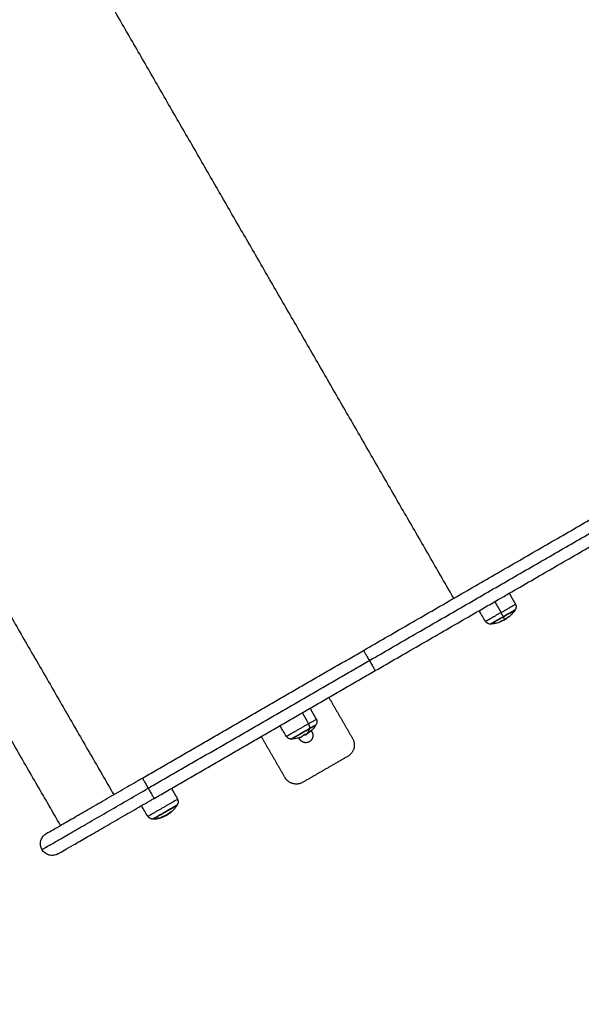
# Model space of a CAD drawing. Units: millimetres. Extents: x 43.9 to 58.4, y 2.8 to 17.1.
# Drawn here: x 51.2 to 51.6, y 4.6 to 5.3 of the extents above; entities that cross this region are included whole.
import ezdxf

# ---------------------------------------------------------------- set-up
doc = ezdxf.new("R2010")
doc.units = ezdxf.units.MM
doc.header["$LTSCALE"] = 20
doc.header["$PDSIZE"] = -1
doc.layers.add('DIASTASEIS', color=253, linetype='Continuous', lineweight=5)
doc.layers.add('Layer 1', color=8, linetype='Continuous')
doc.styles.get("Standard").update_dxf_attribs({"font": 'ARIALN.TTF'})
doc.dimstyles.new('STANDARD_ACAD', dxfattribs={"dimtxt": 0.18, "dimasz": 0.15, "dimexe": 0.18, "dimexo": 0.0625, "dimgap": 0.09, "dimtad": 0, "dimtih": 1, "dimtoh": 1, "dimzin": 0, "dimdsep": 46, "dimtxsty": 'Standard', "dimblk": 'OBLIQUE', "dimcen": 0.09, "dimadec": 0, "dimazin": 0, "dimtfac": 1, "dimtofl": 0, "dimtmove": 0, "dimatfit": 3, "dimfxl": 1, "dimtolj": 1, "dimtzin": 0, "dimarcsym": 0})

# ---------------------------------------------------------------- blocks, each defined once
blk = doc.blocks.new('_Oblique')
at = {"color": 0, "linetype": 'ByBlock', "lineweight": -2}
blk.add_line((-0.5, -0.5), (0.5, 0.5), dxfattribs=at)
blk = doc.blocks.new('*D44')
at = {"layer": 'Defpoints', "color": 0}
for p in [(56.84954, 6.66202), (50.90454, 5.1863), (56.84954, 4.19842)]:
    blk.add_point(p, dxfattribs=at)
at = {"layer": 'DIASTASEIS', "color": 0, "lineweight": -2}
for p, q in [((56.84954, 6.59952), (56.84954, 4.01842)), ((50.90454, 5.1238), (50.90454, 4.01842)), ((50.90454, 4.19842), (53.59476, 4.19842)), ((56.84954, 4.19842), (54.15932, 4.19842))]:
    blk.add_line(p, q, dxfattribs=at)
at = {"layer": 'DIASTASEIS', "color": 0, "linetype": 'ByBlock', "lineweight": -2, "xscale": 0.15, "yscale": 0.15, "zscale": 0.15, "rotation": 180}
blk.add_blockref('_Oblique', (50.90454, 4.19842), dxfattribs=at)
at = {"layer": 'DIASTASEIS', "color": 0, "linetype": 'ByBlock', "lineweight": -2, "xscale": 0.15, "yscale": 0.15, "zscale": 0.15}
blk.add_blockref('_Oblique', (56.84954, 4.19842), dxfattribs=at)
at = {"layer": 'DIASTASEIS', "color": 0, "insert": (53.87704, 4.19842), "char_height": 0.18, "attachment_point": 5}
blk.add_mtext('\\A1;5.95', dxfattribs=at)
blk = doc.blocks.new('*D46')
at = {"layer": 'Defpoints', "color": 0}
for p in [(58.32517, 6.66202), (49.02976, 4.69112), (58.32517, 2.93621)]:
    blk.add_point(p, dxfattribs=at)
at = {"layer": 'DIASTASEIS', "color": 0, "lineweight": -2}
for p, q in [((58.32517, 6.59952), (58.32517, 2.75621)), ((49.02976, 4.62862), (49.02976, 2.75621)), ((49.02976, 2.93621), (53.39598, 2.93621)), ((58.32517, 2.93621), (53.95894, 2.93621))]:
    blk.add_line(p, q, dxfattribs=at)
at = {"layer": 'DIASTASEIS', "color": 0, "linetype": 'ByBlock', "lineweight": -2, "xscale": 0.15, "yscale": 0.15, "zscale": 0.15, "rotation": 180}
blk.add_blockref('_Oblique', (49.02976, 2.93621), dxfattribs=at)
at = {"layer": 'DIASTASEIS', "color": 0, "linetype": 'ByBlock', "lineweight": -2, "xscale": 0.15, "yscale": 0.15, "zscale": 0.15}
blk.add_blockref('_Oblique', (58.32517, 2.93621), dxfattribs=at)
at = {"layer": 'DIASTASEIS', "color": 0, "insert": (53.67746, 2.93621), "char_height": 0.18, "attachment_point": 5}
blk.add_mtext('\\A1;9.30', dxfattribs=at)
blk = doc.blocks.new('s29b')
at = {"lineweight": -3}
for points, degree in [([(51.21385, 4.68997), (51.07135, 4.93678), (50.92885, 5.1836)], 2), ([(51.55904, 4.86848), (51.56143, 4.86426), (51.56381, 4.86004)], 2), ([(51.54083, 4.84677), (51.53919, 4.84956), (51.53755, 4.85234), (51.53591, 4.85512)], 3), ([(51.55199, 4.8467), (51.55199, 4.8467), (51.55199, 4.8467)], 2), ([(51.55211, 4.84676), (51.55211, 4.84677), (51.55211, 4.84677), (51.55211, 4.84677)], 3), ([(51.55715, 4.84901), (51.55687, 4.84882), (51.5566, 4.84863), (51.55631, 4.84845)], 3), ([(51.55855, 4.85054), (51.55855, 4.85054), (51.55855, 4.85054), (51.55855, 4.85054)], 3), ([(51.27686, 4.72635), (51.36193, 4.77546), (51.447, 4.82457)], 2), ([(51.28586, 4.71076), (51.37093, 4.75987), (51.456, 4.80899)], 2), ([(51.42026, 4.78836), (51.42939, 4.77255), (51.43851, 4.75675)], 2), ([(51.40585, 4.78003), (51.40823, 4.77581), (51.41062, 4.7716)], 2), ([(51.38764, 4.75833), (51.386, 4.76111), (51.38436, 4.76389), (51.38272, 4.76668)], 3), ([(51.40535, 4.76453), (51.4054, 4.76443), (51.40546, 4.76434)], 2), ([(51.40546, 4.76434), (51.4054, 4.76443), (51.40535, 4.76453)], 2), ([(51.41018, 4.76732), (51.41023, 4.76722), (51.41029, 4.76713)], 2), ([(51.38655, 4.72675), (51.37743, 4.74255), (51.3683, 4.75836)], 2), ([(51.39167, 4.75638), (51.39162, 4.75647), (51.39156, 4.75657)], 2), ([(51.4009, 4.75947), (51.4009, 4.75947), (51.4009, 4.75947), (51.4009, 4.75947)], 3), ([(51.40299, 4.75993), (51.40299, 4.75992), (51.40298, 4.75992), (51.40297, 4.75991)], 3), ([(51.40385, 4.76049), (51.40357, 4.76029), (51.40328, 4.76011), (51.40299, 4.75993)], 3), ([(51.40385, 4.76049), (51.40385, 4.76049), (51.40384, 4.76049), (51.40382, 4.76048)], 3), ([(51.40384, 4.76048), (51.40384, 4.76048), (51.40385, 4.76048), (51.40385, 4.76049)], 3), ([(51.40661, 4.76282), (51.40661, 4.76282), (51.40661, 4.76282), (51.40661, 4.76282)], 3), ([(51.43485, 4.74308), (51.41753, 4.73308), (51.40021, 4.72308)], 2), ([(51.29925, 4.71849), (51.30164, 4.71427), (51.30403, 4.71006)], 2), ([(51.28108, 4.69681), (51.27944, 4.69959), (51.2778, 4.70237), (51.27616, 4.70516)], 3), ([(51.28511, 4.69486), (51.28495, 4.69485), (51.28479, 4.69484), (51.28464, 4.69484)], 3), ([(51.29189, 4.6965), (51.29195, 4.69641), (51.292, 4.69632)], 2), ([(51.29445, 4.69735), (51.29439, 4.69746), (51.29432, 4.69757)], 2), ([(51.29603, 4.69854), (51.29611, 4.6984), (51.29619, 4.69826)], 2), ([(51.29874, 4.70048), (51.29874, 4.70048), (51.29874, 4.70048), (51.29874, 4.70048)], 3), ([(51.29892, 4.7002), (51.29885, 4.70033), (51.29878, 4.70045)], 2)]:
    blk.add_open_spline(points, degree=degree, dxfattribs=at)
for points, weights in [([(51.447, 4.82457), (51.69112, 4.96552), (51.85825, 5.06201)], [1, 0.919297774476, 1]), ([(51.456, 4.80899), (51.70012, 4.94993), (51.86725, 5.04642)], [1, 0.919297774476, 1]), ([(51.55452, 4.8504), (51.56348, 4.85557), (51.56348, 4.85557)], [1, 0.720196130347, 1]), ([(51.55197, 4.84629), (51.55208, 4.84633), (51.55199, 4.8467)], [1, 0.995912645062, 1]), ([(51.553, 4.84712), (51.5525, 4.8469), (51.55199, 4.8467)], [0.998405974239, 0.998656803459, 0.999471552055]), ([(51.55211, 4.84677), (51.55363, 4.84733), (51.55505, 4.84811)], [1, 0.997556373017, 1]), ([(51.55617, 4.84863), (51.55615, 4.84869), (51.55613, 4.84877)], [1, 0.999834060097, 1]), ([(51.55623, 4.84886), (51.55744, 4.84963), (51.55855, 4.85054)], [1, 0.99807820259, 1]), ([(51.55644, 4.84899), (51.5566, 4.84881), (51.55669, 4.84876)], [1, 0.9983855164, 1]), ([(51.55696, 4.84934), (51.55716, 4.84912), (51.55725, 4.8491)], [1, 0.997477509873, 1]), ([(51.55871, 4.8502), (51.55865, 4.85014), (51.55839, 4.85044)], [1, 0.995669637299, 1]), ([(51.55866, 4.8506), (51.55877, 4.85025), (51.55871, 4.8502)], [1, 0.996156508918, 1]), ([(51.40546, 4.76434), (51.41029, 4.76713), (51.41029, 4.76713)], [1, 0.860539847959, 1]), ([(51.40552, 4.76463), (51.41054, 4.76753), (51.41054, 4.76753)], [1, 0.80309206446, 0.870940924831]), ([(51.39729, 4.7574), (51.39777, 4.75749), (51.39822, 4.75764)], [0.999844344182, 0.999088997075, 1]), ([(51.39822, 4.75764), (51.3997, 4.75816), (51.40075, 4.75938)], [1, 0.99110097725, 1]), ([(51.40029, 4.75881), (51.40015, 4.75873), (51.40002, 4.75865)], [1, 0.999681739367, 0.999422865581]), ([(51.40132, 4.75945), (51.40081, 4.75911), (51.40029, 4.75881)], [1, 0.999550788413, 1]), ([(51.4009, 4.75947), (51.40223, 4.75992), (51.40346, 4.76059)], [1, 0.997556373017, 1]), ([(51.40148, 4.75952), (51.40214, 4.75963), (51.40274, 4.75988)], [1, 0.9983855164, 1]), ([(51.40194, 4.75984), (51.40257, 4.75995), (51.40315, 4.76018)], [1, 0.998073989025, 0.999089133884]), ([(51.40416, 4.76087), (51.40431, 4.76103), (51.40445, 4.76119)], [1, 0.999834060097, 1]), ([(51.40595, 4.76211), (51.40527, 4.76152), (51.40444, 4.76118)], [1, 0.994579826485, 0.995474713532]), ([(51.40458, 4.7613), (51.40565, 4.76199), (51.40661, 4.76282)], [1, 0.99807820259, 1]), ([(51.40665, 4.76285), (51.40633, 4.76244), (51.40595, 4.76211)], [1, 0.999019729863, 1]), ([(51.43851, 4.75675), (51.44351, 4.74808), (51.43485, 4.74308)], [1, 0.707106781187, 1]), ([(51.20296, 4.68368), (51.20296, 4.68368), (51.27686, 4.72635)], [1, 0.709832009567, 1]), ([(51.40021, 4.72308), (51.39155, 4.71808), (51.38655, 4.72675)], [1, 0.707106781187, 1]), ([(51.21196, 4.66809), (51.21196, 4.66809), (51.28586, 4.71076)], [1, 0.709832079842, 0.999999859449]), ([(51.30396, 4.70599), (51.30519, 4.708), (51.30403, 4.71006)], [1, 0.861109360689, 1]), ([(51.29724, 4.69893), (51.30114, 4.7016), (51.3037, 4.70559)], [1, 0.980191517784, 1]), ([(51.3037, 4.70559), (51.30383, 4.70579), (51.30396, 4.70599)], [1, 0.999948740388, 1]), ([(51.28514, 4.69487), (51.28857, 4.69503), (51.2918, 4.69617)], [1, 0.989454869913, 1]), ([(51.2918, 4.69617), (51.29167, 4.6961), (51.29139, 4.6963)], [1, 0.996588812689, 1]), ([(51.2915, 4.69636), (51.29543, 4.69774), (51.29862, 4.70041)], [1, 0.984173879849, 1]), ([(51.292, 4.69632), (51.29325, 4.69677), (51.29445, 4.69735)], [1, 0.9983855164, 1]), ([(51.29874, 4.70048), (51.29893, 4.70029), (51.29901, 4.70028)], [1, 0.997556373017, 1])]:
    blk.add_rational_spline(points, weights, degree=2, dxfattribs=at)
for points, knots in [([(51.56348, 4.85557), (51.56335, 4.85537), (51.56322, 4.85516), (51.56278, 4.85453), (51.56247, 4.85411), (51.56215, 4.8537), (51.56199, 4.8535), (51.56182, 4.8533), (51.56132, 4.85271), (51.56098, 4.85233), (51.5601, 4.85143), (51.55956, 4.85091), (51.5589, 4.85035), (51.55881, 4.85027), (51.55871, 4.8502)], [25.767512, 25.767512, 25.767512, 25.767512, 26.501143, 26.501143, 28.069126, 28.069126, 28.069126, 28.845266, 28.845266, 30.380158, 30.380158, 32.633701, 32.633701, 32.98666, 32.98666, 32.98666, 32.98666]), ([(51.56374, 4.85598), (51.56366, 4.85586), (51.56359, 4.85574), (51.5635, 4.85561), (51.56349, 4.85559), (51.56348, 4.85557)], [25.2913682, 25.2913682, 25.2913682, 25.2913682, 25.7101344, 25.7101344, 25.7675124, 25.7675124, 25.7675124, 25.7675124]), ([(51.56381, 4.86004), (51.56405, 4.85961), (51.56422, 4.85915), (51.56437, 4.85812), (51.56434, 4.85757), (51.56419, 4.85704), (51.56417, 4.85695), (51.56414, 4.85686), (51.56411, 4.85677), (51.56408, 4.85669), (51.56405, 4.8566), (51.56402, 4.85652), (51.56398, 4.85643), (51.56394, 4.85635), (51.5639, 4.85627), (51.56386, 4.85619), (51.56381, 4.85611), (51.56377, 4.85603), (51.56376, 4.85601), (51.56375, 4.85599), (51.56374, 4.85598)], [0.035042, 0.035042, 0.035042, 0.035042, 1.517477, 1.517477, 3.161916, 3.161916, 3.161916, 4.161916, 4.161916, 4.161916, 5.161916, 5.161916, 5.161916, 6.161916, 6.161916, 6.161916, 7.161916, 7.161916, 7.161916, 7.393596, 7.393596, 7.393596, 7.393596]), ([(51.54439, 4.84481), (51.544, 4.84479), (51.54362, 4.84484), (51.54324, 4.84494), (51.54271, 4.84508), (51.54222, 4.84533), (51.54141, 4.84598), (51.54108, 4.84635), (51.54083, 4.84677)], [1.981204, 1.981204, 1.981204, 1.981204, 3.154273, 3.154273, 3.154273, 4.798712, 4.798712, 6.281147, 6.281147, 6.281147, 6.281147]), ([(51.55197, 4.84629), (51.55184, 4.84624), (51.55171, 4.84619), (51.55087, 4.84589), (51.55015, 4.84568), (51.54892, 4.84537), (51.54842, 4.84526), (51.54766, 4.84513), (51.54741, 4.84509), (51.54715, 4.84505), (51.54664, 4.84497), (51.54612, 4.84491), (51.54535, 4.84485), (51.54511, 4.84484), (51.54486, 4.84482)], [40.819263, 40.819263, 40.819263, 40.819263, 41.239977, 41.239977, 43.49352, 43.49352, 45.028413, 45.028413, 45.804552, 45.804552, 45.804552, 47.372535, 47.372535, 48.106166, 48.106166, 48.106166, 48.106166]), ([(51.55199, 4.8467), (51.55199, 4.8467), (51.552, 4.84671), (51.55205, 4.84674), (51.55208, 4.84675), (51.55211, 4.84676)], [0, 0, 0, 0, 0.1032602, 0.1032602, 0.2065205, 0.2065205, 0.2065205, 0.2065205]), ([(51.55505, 4.84811), (51.55508, 4.84812), (51.5551, 4.84814), (51.55515, 4.84815), (51.55516, 4.84815), (51.55516, 4.84815)], [0, 0, 0, 0, 0.1042943, 0.1042943, 0.2085886, 0.2085886, 0.2085886, 0.2085886]), ([(51.55516, 4.84815), (51.55517, 4.84812), (51.55517, 4.84811), (51.55518, 4.84809), (51.55518, 4.84808), (51.55518, 4.84808), (51.55518, 4.84808), (51.55518, 4.84808), (51.55518, 4.84808), (51.55518, 4.84807), (51.55519, 4.84807), (51.5552, 4.84806), (51.55521, 4.84804), (51.55522, 4.84804), (51.55523, 4.84803), (51.55523, 4.84803), (51.55523, 4.84803), (51.55523, 4.84803), (51.55524, 4.84802), (51.55525, 4.84802), (51.55529, 4.84801), (51.55533, 4.84801), (51.55538, 4.84801), (51.55538, 4.84801), (51.5554, 4.84801), (51.5554, 4.84802), (51.55541, 4.84802), (51.55542, 4.84802), (51.55545, 4.84802), (51.55548, 4.84803), (51.5555, 4.84804)], [0, 0, 0, 0, 0.271803, 0.271803, 0.407704, 0.407704, 0.44168, 0.44168, 0.458667, 0.458667, 0.475655, 0.543606, 0.815409, 0.815409, 0.883359, 0.883359, 0.917335, 0.917335, 0.95131, 1.087211, 1.087211, 1.630817, 1.630817, 1.766719, 1.766719, 1.834669, 1.834669, 1.90262, 1.90262, 2.174423, 2.174423, 2.174423, 2.174423]), ([(51.55604, 4.84829), (51.55601, 4.84827), (51.55599, 4.84826), (51.55595, 4.84824), (51.55594, 4.84823), (51.55592, 4.84822), (51.55591, 4.84822), (51.5559, 4.84821), (51.55589, 4.8482), (51.55586, 4.84819), (51.55584, 4.84818), (51.5558, 4.84816), (51.55578, 4.84815), (51.55576, 4.84814), (51.55575, 4.84814), (51.55575, 4.84813), (51.55574, 4.84813), (51.5557, 4.84811), (51.55566, 4.8481), (51.5556, 4.84807), (51.55558, 4.84806), (51.55555, 4.84805), (51.55554, 4.84805), (51.55552, 4.84804), (51.55551, 4.84804), (51.5555, 4.84804), (51.5555, 4.84804), (51.5555, 4.84804)], [-1.452034, -1.452034, -1.452034, -1.452034, -1.27053, -1.27053, -1.179778, -1.179778, -1.134402, -1.134402, -1.089026, -1.089026, -0.907521, -0.907521, -0.816769, -0.771393, -0.748705, -0.748705, -0.726017, -0.726017, -0.363009, -0.363009, -0.181504, -0.181504, -0.090752, -0.045376, -0.022688, -0.022688, 0, 0, 0, 0]), ([(51.55631, 4.84845), (51.55631, 4.84845), (51.55631, 4.84845), (51.55627, 4.84842), (51.55623, 4.8484), (51.55614, 4.84834), (51.55609, 4.84832), (51.55604, 4.84829)], [-0.5709369, -0.5709369, -0.5709369, -0.5709369, -0.5610985, -0.5610985, -0.2805492, -0.2805492, 0, 0, 0, 0]), ([(51.55613, 4.84877), (51.55613, 4.84877), (51.55614, 4.84878), (51.55618, 4.84882), (51.5562, 4.84884), (51.55623, 4.84886)], [0, 0, 0, 0, 0.1042154, 0.1042154, 0.2084308, 0.2084308, 0.2084308, 0.2084308]), ([(51.55681, 4.8488), (51.55677, 4.84877), (51.55672, 4.84875), (51.55666, 4.84872), (51.55664, 4.8487), (51.55661, 4.84869), (51.5566, 4.84869), (51.55658, 4.84868), (51.55657, 4.84867), (51.55652, 4.84865), (51.55649, 4.84864), (51.55644, 4.84862), (51.55643, 4.84861), (51.5564, 4.8486), (51.55639, 4.8486), (51.55638, 4.8486), (51.55637, 4.8486), (51.55637, 4.84859), (51.55634, 4.84859), (51.55632, 4.84858), (51.55628, 4.84858), (51.55627, 4.84858), (51.55626, 4.84858), (51.55625, 4.84858), (51.55625, 4.84858), (51.55624, 4.84858), (51.55624, 4.84858), (51.55621, 4.84859), (51.55618, 4.8486), (51.55617, 4.84863)], [0, 0, 0, 0, 0.308169, 0.308169, 0.462254, 0.462254, 0.539297, 0.539297, 0.616339, 0.616339, 0.924508, 0.924508, 1.078593, 1.078593, 1.155636, 1.194157, 1.194157, 1.232678, 1.232678, 1.540847, 1.540847, 1.694932, 1.694932, 1.771975, 1.810496, 1.810496, 1.849017, 1.849017, 2.465356, 2.465356, 2.465356, 2.465356]), ([(51.55644, 4.84899), (51.55643, 4.84899), (51.55642, 4.84899), (51.55637, 4.84897), (51.55634, 4.84896), (51.55631, 4.84894)], [0, 0, 0, 0, 0.1045164, 0.1045164, 0.2090328, 0.2090328, 0.2090328, 0.2090328]), ([(51.55669, 4.84876), (51.55668, 4.84874), (51.55666, 4.84871), (51.55663, 4.84869), (51.55663, 4.84868), (51.55663, 4.84868), (51.55663, 4.84868), (51.55662, 4.84867), (51.55661, 4.84867), (51.5566, 4.84865), (51.55659, 4.84864), (51.55655, 4.84862), (51.55653, 4.8486), (51.55651, 4.84858), (51.5565, 4.84858), (51.5565, 4.84858), (51.55649, 4.84857), (51.55648, 4.84856), (51.55647, 4.84856), (51.55645, 4.84854), (51.55643, 4.84853), (51.5564, 4.84851), (51.55638, 4.84849), (51.55635, 4.84848), (51.55635, 4.84847), (51.55633, 4.84846), (51.55632, 4.84846), (51.55631, 4.84845)], [-2.244394, -2.244394, -2.244394, -2.244394, -1.683295, -1.683295, -1.665761, -1.665761, -1.648227, -1.613158, -1.543021, -1.543021, -1.402746, -1.402746, -1.122197, -1.122197, -1.104663, -1.104663, -1.087128, -1.05206, -0.981922, -0.981922, -0.841648, -0.841648, -0.701373, -0.701373, -0.631236, -0.631236, -0.570937, -0.570937, -0.570937, -0.570937]), ([(51.55681, 4.8488), (51.55696, 4.84888), (51.55707, 4.84895), (51.55714, 4.849), (51.55715, 4.84901), (51.55715, 4.84901)], [-1.975444, -1.975444, -1.975444, -1.975444, -0.987722, -0.987722, -0.945487, -0.945487, -0.945487, -0.945487]), ([(51.55715, 4.84901), (51.55715, 4.84901), (51.55715, 4.84901), (51.55716, 4.84901), (51.55717, 4.84902), (51.55718, 4.84903), (51.5572, 4.84905), (51.55721, 4.84905), (51.55724, 4.84908), (51.55725, 4.84909), (51.55725, 4.8491)], [-0.9454872, -0.9454872, -0.9454872, -0.9454872, -0.9259896, -0.9259896, -0.8642569, -0.7407917, -0.7407917, -0.4938611, -0.4938611, 0, 0, 0, 0]), ([(51.55855, 4.85054), (51.55857, 4.85056), (51.5586, 4.85058), (51.55864, 4.85061), (51.55865, 4.85061), (51.55866, 4.8506)], [0, 0, 0, 0, 0.1046478, 0.1046478, 0.2092956, 0.2092956, 0.2092956, 0.2092956]), ([(51.54486, 4.84482), (51.54485, 4.84482), (51.54483, 4.84482), (51.54467, 4.84481), (51.54453, 4.84481), (51.54439, 4.84481)], [48.1061658, 48.1061658, 48.1061658, 48.1061658, 48.1635438, 48.1635438, 48.5823059, 48.5823059, 48.5823059, 48.5823059]), ([(51.41062, 4.7716), (51.41086, 4.77117), (51.41102, 4.7707), (51.41118, 4.76967), (51.41114, 4.76912), (51.411, 4.76859), (51.4109, 4.76822), (51.41075, 4.76786), (51.41054, 4.76753)], [0.035042, 0.035042, 0.035042, 0.035042, 1.517477, 1.517477, 3.161916, 3.161916, 3.161916, 4.334982, 4.334982, 4.334982, 4.334982]), ([(51.41029, 4.76713), (51.41011, 4.76685), (51.40993, 4.76658), (51.40974, 4.76631), (51.40873, 4.76488), (51.40756, 4.76356), (51.40615, 4.76229), (51.40605, 4.7622), (51.40595, 4.76211)], [25.776116, 25.776116, 25.776116, 25.776116, 26.759059, 26.759059, 26.759059, 32.038762, 32.038762, 32.443376, 32.443376, 32.443376, 32.443376]), ([(51.3912, 4.75636), (51.39118, 4.75636), (51.39115, 4.75636), (51.39113, 4.75636), (51.39104, 4.75636), (51.39095, 4.75636), (51.39086, 4.75636), (51.39077, 4.75637), (51.39068, 4.75638), (51.39059, 4.75639), (51.3905, 4.7564), (51.39041, 4.75642), (51.39032, 4.75643), (51.39023, 4.75645), (51.39014, 4.75647), (51.39005, 4.75649), (51.38952, 4.75664), (51.38903, 4.75688), (51.38821, 4.75753), (51.38789, 4.7579), (51.38764, 4.75833)], [7.76832, 7.76832, 7.76832, 7.76832, 8, 8, 8, 9, 9, 9, 10, 10, 10, 11, 11, 11, 12, 12, 12, 13.644439, 13.644439, 15.126874, 15.126874, 15.126874, 15.126874]), ([(51.39822, 4.75764), (51.39808, 4.7576), (51.39794, 4.75755), (51.39613, 4.75696), (51.3944, 4.7566), (51.39265, 4.75645), (51.39233, 4.75642), (51.392, 4.75639), (51.39167, 4.75638)], [41.440534, 41.440534, 41.440534, 41.440534, 41.884512, 41.884512, 47.164215, 47.164215, 47.164215, 48.147158, 48.147158, 48.147158, 48.147158]), ([(51.40075, 4.75938), (51.40076, 4.75939), (51.40078, 4.75941), (51.40084, 4.75944), (51.40087, 4.75946), (51.4009, 4.75947)], [0, 0, 0, 0, 0.1032602, 0.1032602, 0.2065205, 0.2065205, 0.2065205, 0.2065205]), ([(51.40148, 4.75952), (51.40146, 4.75952), (51.40144, 4.75951), (51.40137, 4.75948), (51.40135, 4.75947), (51.40132, 4.75945)], [0, 0, 0, 0, 0.1045164, 0.1045164, 0.2090328, 0.2090328, 0.2090328, 0.2090328]), ([(51.40197, 4.7599), (51.40194, 4.75988), (51.40192, 4.75987), (51.40191, 4.75984), (51.40192, 4.75984), (51.40194, 4.75984)], [0, 0, 0, 0, 0.1062496, 0.1062496, 0.2124992, 0.2124992, 0.2124992, 0.2124992]), ([(51.40274, 4.75988), (51.40282, 4.75991), (51.40287, 4.75992), (51.40291, 4.75994), (51.40292, 4.75994), (51.40292, 4.75994), (51.40292, 4.75994), (51.40293, 4.75994), (51.40294, 4.75994), (51.40296, 4.75995), (51.40297, 4.75995), (51.40299, 4.75996), (51.403, 4.75996), (51.40301, 4.75996), (51.40301, 4.75996), (51.40301, 4.75996), (51.40301, 4.75996), (51.40302, 4.75996), (51.40302, 4.75996), (51.40303, 4.75996), (51.40303, 4.75996), (51.40303, 4.75996), (51.40303, 4.75996), (51.40303, 4.75996), (51.40303, 4.75996), (51.40303, 4.75995), (51.40303, 4.75995), (51.40303, 4.75995), (51.40302, 4.75994), (51.40301, 4.75993), (51.403, 4.75993), (51.40299, 4.75993)], [-2.244394, -2.244394, -2.244394, -2.244394, -1.683295, -1.683295, -1.665761, -1.665761, -1.648227, -1.613158, -1.543021, -1.543021, -1.402746, -1.402746, -1.122197, -1.122197, -1.104663, -1.104663, -1.087128, -1.05206, -0.981922, -0.981922, -0.841648, -0.841648, -0.701373, -0.701373, -0.631236, -0.631236, -0.561098, -0.561098, -0.280549, -0.280549, -0.1449, -0.1449, -0.1449, -0.1449]), ([(51.40297, 4.75991), (51.40297, 4.75991), (51.40296, 4.75991), (51.40296, 4.75991), (51.40296, 4.75991), (51.40296, 4.75991), (51.40296, 4.75991), (51.40295, 4.75991), (51.40295, 4.75991), (51.40295, 4.75991), (51.40295, 4.75991), (51.40295, 4.75991), (51.40295, 4.75991), (51.40295, 4.75991), (51.40295, 4.75992), (51.40295, 4.75992), (51.40295, 4.75992), (51.40295, 4.75992), (51.40296, 4.75993), (51.40297, 4.75995), (51.40297, 4.75995), (51.40298, 4.75997), (51.40298, 4.75997), (51.40299, 4.75998), (51.40299, 4.75998), (51.40299, 4.75999), (51.40299, 4.75999), (51.403, 4.75999)], [-1.452034, -1.452034, -1.452034, -1.452034, -1.27053, -1.27053, -1.179778, -1.179778, -1.134402, -1.134402, -1.089026, -1.089026, -0.907521, -0.907521, -0.816769, -0.771393, -0.748705, -0.748705, -0.726017, -0.726017, -0.363009, -0.363009, -0.181504, -0.181504, -0.090752, -0.045376, -0.022688, -0.022688, 0, 0, 0, 0]), ([(51.40351, 4.76059), (51.40347, 4.76054), (51.40343, 4.7605), (51.40339, 4.76046), (51.40338, 4.76044), (51.40336, 4.76043), (51.40336, 4.76042), (51.40336, 4.76042), (51.40336, 4.76042), (51.40335, 4.76041), (51.40334, 4.7604), (51.40331, 4.76036), (51.40327, 4.76032), (51.40325, 4.76029), (51.40324, 4.76028), (51.40323, 4.76027), (51.40323, 4.76027), (51.40322, 4.76026), (51.40321, 4.76024), (51.40319, 4.76023), (51.40313, 4.76016), (51.4031, 4.76012), (51.40306, 4.76007), (51.40305, 4.76006), (51.40305, 4.76005), (51.40304, 4.76005), (51.40304, 4.76004), (51.40303, 4.76004), (51.40302, 4.76002), (51.403, 4.76), (51.403, 4.75999)], [0, 0, 0, 0, 0.271803, 0.271803, 0.407704, 0.407704, 0.44168, 0.44168, 0.458667, 0.458667, 0.475655, 0.543606, 0.815409, 0.815409, 0.883359, 0.883359, 0.917335, 0.917335, 0.95131, 1.087211, 1.087211, 1.630817, 1.630817, 1.766719, 1.766719, 1.834669, 1.834669, 1.90262, 1.90262, 2.174423, 2.174423, 2.174423, 2.174423]), ([(51.40346, 4.76059), (51.40348, 4.7606), (51.4035, 4.76061), (51.40352, 4.76061), (51.40352, 4.7606), (51.40351, 4.76059)], [0, 0, 0, 0, 0.1042943, 0.1042943, 0.2085886, 0.2085886, 0.2085886, 0.2085886]), ([(51.40384, 4.76048), (51.40383, 4.76048), (51.40383, 4.76048), (51.40382, 4.76048), (51.40382, 4.76048), (51.40382, 4.76048), (51.40382, 4.76048), (51.40382, 4.76048), (51.40383, 4.76048), (51.40383, 4.76049), (51.40383, 4.7605), (51.40385, 4.76052), (51.40385, 4.76052), (51.40386, 4.76053), (51.40386, 4.76054), (51.40387, 4.76055), (51.40387, 4.76055), (51.40387, 4.76055), (51.40389, 4.76057), (51.4039, 4.76059), (51.40393, 4.76062), (51.40394, 4.76063), (51.40396, 4.76065), (51.40397, 4.76066), (51.40398, 4.76067), (51.40398, 4.76068), (51.40399, 4.76068), (51.40403, 4.76073), (51.40409, 4.76079), (51.40416, 4.76087)], [0, 0, 0, 0, 0.308169, 0.308169, 0.462254, 0.462254, 0.539297, 0.539297, 0.616339, 0.616339, 0.924508, 0.924508, 1.078593, 1.078593, 1.155636, 1.194157, 1.194157, 1.232678, 1.232678, 1.540847, 1.540847, 1.694932, 1.694932, 1.771975, 1.810496, 1.810496, 1.849017, 1.849017, 2.465356, 2.465356, 2.465356, 2.465356]), ([(51.40445, 4.76119), (51.40446, 4.76121), (51.40448, 4.76122), (51.40453, 4.76127), (51.40456, 4.76129), (51.40458, 4.7613)], [0, 0, 0, 0, 0.1042154, 0.1042154, 0.2084308, 0.2084308, 0.2084308, 0.2084308]), ([(51.40661, 4.76282), (51.40663, 4.76284), (51.40665, 4.76285), (51.40667, 4.76286), (51.40667, 4.76286), (51.40665, 4.76285)], [0, 0, 0, 0, 0.1046478, 0.1046478, 0.2092956, 0.2092956, 0.2092956, 0.2092956]), ([(51.28464, 4.69484), (51.28462, 4.69484), (51.28459, 4.69484), (51.28457, 4.69484), (51.28448, 4.69484), (51.28439, 4.69484), (51.2843, 4.69484), (51.28421, 4.69485), (51.28412, 4.69486), (51.28403, 4.69487), (51.28394, 4.69488), (51.28385, 4.6949), (51.28376, 4.69491), (51.28367, 4.69493), (51.28358, 4.69495), (51.28349, 4.69497), (51.28296, 4.69511), (51.28247, 4.69536), (51.28165, 4.69601), (51.28133, 4.69638), (51.28108, 4.69681)], [7.76832, 7.76832, 7.76832, 7.76832, 8, 8, 8, 9, 9, 9, 10, 10, 10, 11, 11, 11, 12, 12, 12, 13.644439, 13.644439, 15.126874, 15.126874, 15.126874, 15.126874]), ([(51.29178, 4.69616), (51.29035, 4.69566), (51.28888, 4.6953), (51.28738, 4.69508), (51.28663, 4.69497), (51.28587, 4.69489), (51.28511, 4.69486)], [41.399187, 41.399187, 41.399187, 41.399187, 45.940264, 45.940264, 45.940264, 48.227128, 48.227128, 48.227128, 48.227128]), ([(51.29139, 4.6963), (51.29138, 4.6963), (51.29139, 4.69631), (51.29143, 4.69633), (51.29146, 4.69635), (51.2915, 4.69636)], [0, 0, 0, 0, 0.1057945, 0.1057945, 0.211589, 0.211589, 0.211589, 0.211589]), ([(51.29445, 4.69735), (51.29463, 4.69744), (51.29479, 4.69752), (51.29494, 4.6976), (51.29494, 4.6976), (51.29496, 4.6976), (51.29497, 4.69761), (51.29501, 4.69763), (51.29504, 4.69765), (51.2951, 4.69768), (51.29514, 4.6977), (51.29526, 4.69776), (51.29533, 4.69779), (51.29539, 4.69783), (51.2954, 4.69783), (51.29541, 4.69784), (51.29543, 4.69785), (51.29546, 4.69786), (51.29549, 4.69788), (51.29555, 4.69791), (51.29558, 4.69793), (51.29565, 4.69796), (51.29568, 4.69798), (51.29573, 4.69801), (51.29575, 4.69801), (51.29578, 4.69803), (51.2958, 4.69804), (51.29588, 4.69809), (51.29594, 4.69812), (51.29607, 4.69819), (51.29613, 4.69823), (51.29619, 4.69826)], [-2.244394, -2.244394, -2.244394, -2.244394, -1.683295, -1.683295, -1.665761, -1.665761, -1.648227, -1.613158, -1.543021, -1.543021, -1.402746, -1.402746, -1.122197, -1.122197, -1.104663, -1.104663, -1.087128, -1.05206, -0.981922, -0.981922, -0.841648, -0.841648, -0.701373, -0.701373, -0.631236, -0.631236, -0.561098, -0.561098, -0.280549, -0.280549, 0, 0, 0, 0]), ([(51.29619, 4.69826), (51.29623, 4.69829), (51.29627, 4.69831), (51.29633, 4.69835), (51.29635, 4.69836), (51.29639, 4.69838), (51.2964, 4.69838), (51.29642, 4.6984), (51.29643, 4.69841), (51.29648, 4.69844), (51.29652, 4.69846), (51.29659, 4.6985), (51.29662, 4.69852), (51.29666, 4.69855), (51.29668, 4.69856), (51.29669, 4.69857), (51.2967, 4.69857), (51.29677, 4.69862), (51.29685, 4.69867), (51.29699, 4.69876), (51.29703, 4.69879), (51.29711, 4.69884), (51.29714, 4.69887), (51.29719, 4.6989), (51.29721, 4.69891), (51.29722, 4.69892), (51.29723, 4.69893), (51.29724, 4.69893)], [-1.452034, -1.452034, -1.452034, -1.452034, -1.27053, -1.27053, -1.179778, -1.179778, -1.134402, -1.134402, -1.089026, -1.089026, -0.907521, -0.907521, -0.816769, -0.771393, -0.748705, -0.748705, -0.726017, -0.726017, -0.363009, -0.363009, -0.181504, -0.181504, -0.090752, -0.045376, -0.022688, -0.022688, 0, 0, 0, 0]), ([(51.29892, 4.7002), (51.29882, 4.70013), (51.29875, 4.70006), (51.29865, 4.69998), (51.29862, 4.69996), (51.29858, 4.69993), (51.29858, 4.69993), (51.29857, 4.69992), (51.29857, 4.69992), (51.29856, 4.69991), (51.29853, 4.69989), (51.29844, 4.69981), (51.29835, 4.69975), (51.29826, 4.69968), (51.29825, 4.69967), (51.29822, 4.69965), (51.29821, 4.69964), (51.29819, 4.69963), (51.29814, 4.69959), (51.29809, 4.69955), (51.2979, 4.6994), (51.29776, 4.6993), (51.2976, 4.69919), (51.29757, 4.69916), (51.29753, 4.69913), (51.29751, 4.69912), (51.29748, 4.6991), (51.29746, 4.69908), (51.29737, 4.69902), (51.2973, 4.69897), (51.29724, 4.69893)], [0, 0, 0, 0, 0.271803, 0.271803, 0.407704, 0.407704, 0.44168, 0.44168, 0.458667, 0.458667, 0.475655, 0.543606, 0.815409, 0.815409, 0.883359, 0.883359, 0.917335, 0.917335, 0.95131, 1.087211, 1.087211, 1.630817, 1.630817, 1.766719, 1.766719, 1.834669, 1.834669, 1.90262, 1.90262, 2.174423, 2.174423, 2.174423, 2.174423]), ([(51.29862, 4.70041), (51.29865, 4.70044), (51.29868, 4.70046), (51.29872, 4.70048), (51.29874, 4.70049), (51.29874, 4.70048)], [0, 0, 0, 0, 0.1032602, 0.1032602, 0.2065205, 0.2065205, 0.2065205, 0.2065205]), ([(51.29901, 4.70028), (51.29901, 4.70028), (51.299, 4.70028), (51.29897, 4.70024), (51.29894, 4.70022), (51.29892, 4.7002)], [0, 0, 0, 0, 0.1042943, 0.1042943, 0.2085886, 0.2085886, 0.2085886, 0.2085886]), ([(51.19967, 4.67139), (51.1991, 4.67237), (51.19872, 4.67345), (51.19838, 4.67579), (51.19845, 4.67703), (51.19877, 4.67822), (51.19909, 4.6794), (51.19964, 4.68051), (51.20077, 4.68193), (51.20117, 4.68235), (51.20176, 4.68285), (51.20191, 4.68297), (51.2022, 4.68319), (51.20235, 4.6833), (51.20258, 4.68345), (51.20265, 4.6835), (51.20277, 4.68357), (51.20281, 4.68359), (51.20286, 4.68362), (51.20288, 4.68363), (51.20291, 4.68365), (51.20292, 4.68366), (51.20294, 4.68367), (51.20294, 4.68367), (51.20295, 4.68367), (51.20296, 4.68368), (51.20296, 4.68368)], [0, 0, 0, 0, 3.414323, 3.414323, 7.114311, 7.114311, 7.114311, 10.814497, 10.814497, 12.565921, 12.565921, 13.127874, 13.127874, 13.677993, 13.677993, 13.94681, 13.94681, 14.081214, 14.081214, 14.148419, 14.148419, 14.182022, 14.182022, 14.198824, 14.198824, 14.211425, 14.211425, 14.211425, 14.211425]), ([(51.21196, 4.66809), (51.21196, 4.66809), (51.21195, 4.66809), (51.21194, 4.66808), (51.21194, 4.66808), (51.21192, 4.66807), (51.21191, 4.66806), (51.21188, 4.66805), (51.21186, 4.66804), (51.21181, 4.668), (51.21177, 4.66798), (51.21165, 4.66792), (51.21157, 4.66788), (51.21132, 4.66776), (51.21116, 4.66768), (51.21082, 4.66753), (51.21064, 4.66747), (51.20992, 4.66721), (51.20935, 4.66707), (51.20756, 4.6668), (51.20632, 4.66687), (51.20513, 4.66719), (51.20394, 4.66751), (51.20283, 4.66807), (51.20098, 4.66954), (51.20023, 4.6704), (51.19967, 4.67139)], [0, 0, 0, 0, 0.0126, 0.0126, 0.0294, 0.0294, 0.062999, 0.062999, 0.130199, 0.130199, 0.264598, 0.264598, 0.533415, 0.533415, 1.083535, 1.083535, 1.645489, 1.645489, 3.396918, 3.396918, 7.097114, 7.097114, 7.097114, 10.797102, 10.797102, 14.211425, 14.211425, 14.211425, 14.211425])]:
    blk.add_open_spline(points, degree=3, knots=knots, dxfattribs=at)
for points, weights, knots in [([(51.54486, 4.84482), (51.54486, 4.84482), (51.54772, 4.84647), (51.55057, 4.84812), (51.55452, 4.8504)], [1, 0.920263690356, 1, 0.920263690356, 1], [16.484294, 16.484294, 16.484294, 25.128207, 25.128207, 33.772121, 33.772121, 33.772121]), ([(51.3912, 4.75636), (51.3912, 4.75636), (51.39594, 4.7591), (51.40069, 4.76184), (51.40552, 4.76463)], [1, 0.868729856458, 1, 0.868729856458, 1], [11.941017, 11.941017, 11.941017, 23.517783, 23.517783, 35.094549, 35.094549, 35.094549]), ([(51.39167, 4.75638), (51.39167, 4.75638), (51.39624, 4.75901), (51.40081, 4.76165), (51.40546, 4.76434)], [1, 0.868729856458, 1, 0.868729856458, 1], [11.491058, 11.491058, 11.491058, 22.631589, 22.631589, 33.772121, 33.772121, 33.772121]), ([(51.40528, 4.7543), (51.40052, 4.75155), (51.39777, 4.75632), (51.39749, 4.75681), (51.39731, 4.75735)], [1, 0.707106781187, 1, 0.958942476179, 0.929395770322], [-17.27876, -17.27876, -17.27876, -8.63938, -8.63938, -7.428319, -7.428319, -7.428319]), ([(51.40658, 4.76279), (51.40699, 4.76234), (51.4073, 4.76182), (51.41005, 4.75705), (51.40528, 4.7543)], [0.925258823894, 0.956027863429, 1, 0.707106781187, 1], [-9.936412, -9.936412, -9.936412, -8.63938, -8.63938, 0, 0, 0]), ([(51.28511, 4.69486), (51.28511, 4.69486), (51.29407, 4.70003), (51.30303, 4.7052), (51.3037, 4.70559)], [1, 0.72032715153, 1, 0.72032715153, 1], [-32.960466, -32.960466, -32.960466, -16.480233, -16.480233, 0, 0, 0])]:
    blk.add_rational_spline(points, weights, degree=2, knots=knots, dxfattribs=at)
at = {"layer": 'Layer 1', "lineweight": -3}
for points in [[(51.51635, 4.86462), (51.37385, 5.11143), (51.23135, 5.35825)], [(50.9698, 5.20725), (51.1123, 4.96043), (51.2548, 4.71361)], [(51.54791, 4.86205), (51.55033, 4.85785), (51.55275, 4.85366)], [(51.2813, 4.71852), (51.36637, 4.76763), (51.45144, 4.81675)], [(51.39985, 4.77657), (51.40225, 4.77236), (51.40466, 4.76815)]]:
    blk.add_open_spline(points, degree=2, dxfattribs=at)
for points, weights in [([(51.45144, 4.81675), (51.69222, 4.95576), (51.85707, 5.05094)], [1, 0.919297774476, 1]), ([(51.55275, 4.85366), (51.56381, 4.86004), (51.56381, 4.86004)], [1, 0.720196130347, 1]), ([(51.55442, 4.8506), (51.56374, 4.85598), (51.56374, 4.85598)], [1, 0.714788548596, 0.985039407597]), ([(51.55442, 4.8506), (51.55393, 4.85161), (51.55275, 4.85366)], [1, 0.861109360689, 1]), ([(51.55452, 4.8504), (51.55447, 4.8505), (51.55442, 4.8506)], [1, 0.999948740388, 1]), ([(51.5555, 4.84804), (51.55547, 4.84844), (51.55452, 4.8504)], [1, 0.980191517784, 1]), ([(51.447, 4.82457), (51.44694, 4.82454), (51.45144, 4.81675)], [1, 0.707106781186, 1]), ([(51.45144, 4.81675), (51.45594, 4.80895), (51.456, 4.80899)], [1, 0.707106781186, 1]), ([(51.40466, 4.76815), (51.41062, 4.7716), (51.41062, 4.7716)], [1, 0.860539847959, 1]), ([(51.403, 4.75999), (51.40479, 4.76144), (51.40546, 4.76434)], [1, 0.980191517784, 1]), ([(51.40552, 4.76463), (51.40583, 4.7661), (51.40466, 4.76815)], [1, 0.861109360689, 1]), ([(51.40018, 4.75879), (51.40023, 4.7588), (51.40029, 4.75881)], [0.999331662567, 0.999654512138, 1]), ([(51.27686, 4.72635), (51.2768, 4.72631), (51.2813, 4.71852)], [1, 0.707106781187, 1]), ([(51.19967, 4.67139), (51.19967, 4.67139), (51.2813, 4.71852)], [1, 0.709832009567, 1]), ([(51.2813, 4.71852), (51.2858, 4.71072), (51.28586, 4.71076)], [1, 0.707106781187, 1])]:
    blk.add_rational_spline(points, weights, degree=2, dxfattribs=at)
for points, weights, knots in [([(51.55275, 4.85366), (51.54787, 4.85084), (51.54435, 4.84881), (51.54083, 4.84677), (51.54083, 4.84677)], [1, 0.920263690356, 1, 0.920263690356, 1], [0, 0, 0, 10.669687, 10.669687, 21.339374, 21.339374, 21.339374]), ([(51.54439, 4.84481), (51.54439, 4.84481), (51.54735, 4.84652), (51.55031, 4.84823), (51.55442, 4.8506)], [0.999844286515, 0.920341623269, 1, 0.920263690356, 1], [17.138555, 17.138555, 17.138555, 26.112162, 26.112162, 35.094549, 35.094549, 35.094549]), ([(51.40466, 4.76815), (51.39891, 4.76484), (51.39327, 4.76158), (51.38764, 4.75833), (51.38764, 4.75833)], [1, 0.868729856458, 1, 0.868729856458, 1], [0, 0, 0, 13.751409, 13.751409, 27.502818, 27.502818, 27.502818]), ([(51.30403, 4.71006), (51.30319, 4.70957), (51.29213, 4.70319), (51.28108, 4.69681), (51.28108, 4.69681)], [1, 0.72032715153, 1, 0.72032715153, 1], [0, 0, 0, 20.342514, 20.342514, 40.685028, 40.685028, 40.685028]), ([(51.28464, 4.69484), (51.28464, 4.69484), (51.29395, 4.70021), (51.30325, 4.70559), (51.30396, 4.70599)], [1, 0.72032715153, 1, 0.72032715153, 1], [0.843437, 0.843437, 0.843437, 17.968993, 17.968993, 35.094549, 35.094549, 35.094549])]:
    blk.add_rational_spline(points, weights, degree=2, knots=knots, dxfattribs=at)
blk = doc.blocks.new('*D51')
at = {"layer": 'Defpoints', "color": 0}
for p in [(55.11124, 10.34674), (47.00053, 3.1664), (50.27044, 3.1664)]:
    blk.add_point(p, dxfattribs=at)
at = {"layer": 'DIASTASEIS', "color": 0, "lineweight": -2}
for p, q in [((55.04874, 10.34674), (46.82053, 10.34674)), ((47.00053, 10.34674), (47.00053, 6.93847)), ((47.00053, 3.1664), (47.00053, 6.57467)), ((50.20794, 3.1664), (46.82053, 3.1664))]:
    blk.add_line(p, q, dxfattribs=at)
at = {"layer": 'DIASTASEIS', "color": 0, "linetype": 'ByBlock', "lineweight": -2, "xscale": 0.15, "yscale": 0.15, "zscale": 0.15}
for p, rotation in [((47.00053, 10.34674), 90), ((47.00053, 3.1664), 270)]:
    blk.add_blockref('_Oblique', p, dxfattribs=dict(at, rotation=rotation))
at = {"layer": 'DIASTASEIS', "color": 0, "insert": (47.00053, 6.75657), "char_height": 0.18, "attachment_point": 5}
blk.add_mtext('\\A1;7.20', dxfattribs=at)
blk = doc.blocks.new('*D52')
at = {"layer": 'Defpoints', "color": 0}
for p in [(55.05304, 8.34364), (47.92123, 4.66719), (51.20513, 4.66719)]:
    blk.add_point(p, dxfattribs=at)
at = {"layer": 'DIASTASEIS', "color": 0, "lineweight": -2}
for p, q in [((54.99054, 8.34364), (47.74123, 8.34364)), ((47.92123, 8.34364), (47.92123, 6.68732)), ((47.92123, 4.66719), (47.92123, 6.32351)), ((51.14263, 4.66719), (47.74123, 4.66719))]:
    blk.add_line(p, q, dxfattribs=at)
at = {"layer": 'DIASTASEIS', "color": 0, "linetype": 'ByBlock', "lineweight": -2, "xscale": 0.15, "yscale": 0.15, "zscale": 0.15}
for p, rotation in [((47.92123, 8.34364), 90), ((47.92123, 4.66719), 270)]:
    blk.add_blockref('_Oblique', p, dxfattribs=dict(at, rotation=rotation))
at = {"layer": 'DIASTASEIS', "color": 0, "insert": (47.92123, 6.50542), "char_height": 0.18, "attachment_point": 5}
blk.add_mtext('\\A1;3.70', dxfattribs=at)

msp = doc.modelspace()

# ---------------------------------------------------------------- block references
msp.add_blockref('s29b', (0, 0))

# ---------------------------------------------------------------- dimensions: what is measured, and where the dimension line sits
at = {"layer": 'DIASTASEIS'}
for base, p1, p2, picture, middle in [((47.00053, 3.1664), (55.11124, 10.34674), (50.27044, 3.1664), '*D51', (47.00053, 6.75657)), ((47.92123, 4.66719), (55.05304, 8.34364), (51.20513, 4.66719), '*D52', (47.92123, 6.50542))]:
    dim = msp.add_linear_dim(base=base, p1=p1, p2=p2, angle=90, dimstyle='STANDARD_ACAD', override={"dimrnd": 0.05, "dimtxsty": 'Standard'}, dxfattribs=at)
    dim.commit()
    dim.dimension.update_dxf_attribs({"geometry": picture, "text_midpoint": middle})
for base, p1, p2, picture, middle in [((58.32517, 2.93621), (49.02976, 4.69112), (58.32517, 6.66202), '*D46', (53.67746, 2.93621)), ((56.849543, 4.198418), (50.904541, 5.186305), (56.849543, 6.662018), '*D44', (53.877042, 4.198418))]:
    dim = msp.add_linear_dim(base=base, p1=p1, p2=p2, dimstyle='STANDARD_ACAD', dxfattribs=at)
    dim.commit()
    dim.dimension.update_dxf_attribs({"geometry": picture, "text_midpoint": middle})

doc.saveas('drawing.dxf')
